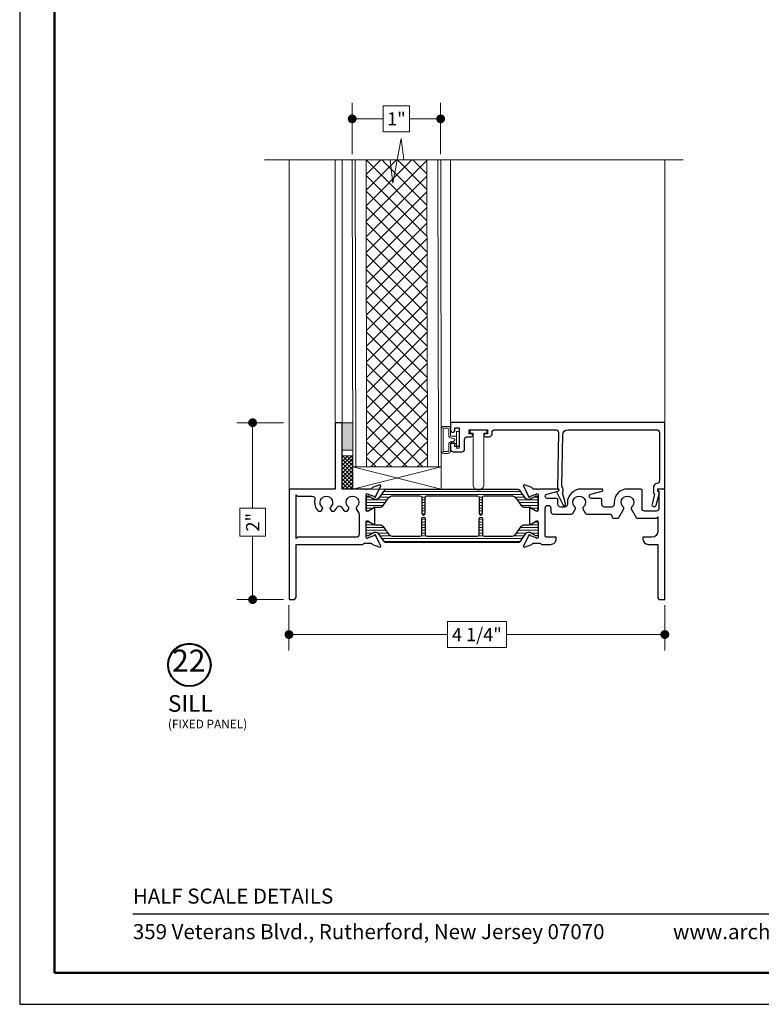
# Model space of a CAD drawing. Extents: x -50.5 to 24.1, y -77.2 to -5.9.
# Drawn here: x -31 to -22.6, y -53.5 to -42.3 of the extents above; entities that cross this region are included whole.
import ezdxf
from ezdxf.enums import TextEntityAlignment as Align

# ---------------------------------------------------------------- set-up
doc = ezdxf.new("R2010")
doc.units = 0
doc.header["$LTSCALE"] = 0.01
doc.header["$MEASUREMENT"] = 0
doc.layers.get('0').update_dxf_attribs({"linetype": 'CONTINUOUS', "lineweight": 20})
doc.layers.get('DEFPOINTS').update_dxf_attribs({"linetype": 'CONTINUOUS'})
for name, color, linetype, lineweight in [('5090i L-Bead', 7, 'CONTINUOUS', 25), ('Brakeline', 124, 'CONTINUOUS', 15), ('Const Lines', 102, 'CONTINUOUS', 5), ('DIM', 4, 'CONTINUOUS', 9), ('Ext', 7, 'CONTINUOUS', 30), ('Panel', 204, 'CONTINUOUS', 15), ('Sealant', 2, 'CONTINUOUS', 9), ('Setting Blocks', 80, 'CONTINUOUS', 5), ('WSTP', 1, 'CONTINUOUS', 5)]:
    doc.layers.add(name, color=color, linetype=linetype, lineweight=lineweight)
for name, color, linetype in [('GLAZING_BEAD', 7, 'CONTINUOUS'), ('TEXT', 10, 'CONTINUOUS'), ('THERMAL', 5, 'CONTINUOUS'), ('Title Block', 7, 'CONTINUOUS')]:
    doc.layers.add(name, color=color, linetype=linetype)
doc.layers.add('VP', color=4, linetype='CONTINUOUS', lineweight=50, plot=False)
doc.styles.add('ROMAND', font='arial.ttf', dxfattribs={"height": 0.09})
doc.styles.get("Standard").update_dxf_attribs({"font": 'arial.ttf'})
doc.dimstyles.new('AWMC', dxfattribs={"dimscale": 0, "dimtxt": 0.15, "dimasz": 0.1, "dimexe": 0.18, "dimexo": 0.0625, "dimgap": -0.07, "dimtad": 0, "dimdec": 3, "dimzin": 0, "dimdsep": 46, "dimlunit": 4, "dimtxsty": 'Standard', "dimblk": 'DOT', "dimcen": 0.045, "dimclrd": 256, "dimclre": 256, "dimclrt": 7, "dimadec": 0, "dimazin": 0, "dimtfac": 0.625, "dimtdec": 3, "dimtofl": 0, "dimtmove": 0, "dimatfit": 3, "dimfxl": 1, "dimfrac": 1, "dimtolj": 1, "dimtzin": 0, "dimlwd": 9, "dimlwe": 9, "dimarcsym": 0})
pattern_1 = [(0, (0, 1.251392), (0, 0.03125), [])]

# ---------------------------------------------------------------- blocks, each defined once
blk = doc.blocks.new('_Dot')
at = {"color": 0, "linetype": 'ByBlock', "lineweight": -2}
blk.add_line((-0.5, 0), (-1, 0), dxfattribs=at)
at = {"color": 0, "linetype": 'ByBlock', "const_width": 0.5}
blk.add_lwpolyline([(-0.25, 0, 1), (0.25, 0, 1)], format="xyb", close=True, dxfattribs=at)
blk = doc.blocks.new('*D175')
at = {"layer": 'DEFPOINTS', "color": 0, "lineweight": 0, "transparency": 16777216}
for p in [(-27.93, -46.876), (-28.341, -48.876), (-27.93, -48.876)]:
    blk.add_point(p, dxfattribs=at)
at = {"layer": 'DIM', "lineweight": 9, "transparency": 16777216}
for p, q in [((-27.992, -46.876), (-28.521, -46.876)), ((-28.341, -46.976), (-28.341, -47.844)), ((-28.196, -47.844), (-28.487, -47.844)), ((-28.487, -47.844), (-28.487, -48.158)), ((-28.196, -48.158), (-28.196, -47.844)), ((-28.487, -48.158), (-28.196, -48.158)), ((-28.341, -48.776), (-28.341, -48.158)), ((-27.992, -48.876), (-28.521, -48.876))]:
    blk.add_line(p, q, dxfattribs=at)
at = {"layer": 'DIM', "lineweight": 9, "transparency": 16777216, "xscale": 0.1, "yscale": 0.1, "zscale": 0.1}
for p, rotation in [((-28.341, -46.876), 90), ((-28.341, -48.876), 270)]:
    blk.add_blockref('_Dot', p, dxfattribs=dict(at, rotation=rotation))
at = {"layer": 'DIM', "color": 7, "transparency": 16777216, "insert": (-28.341, -48.001), "char_height": 0.15, "attachment_point": 5, "rotation": 90}
blk.add_mtext('\\A1;2"', dxfattribs=at)
blk = doc.blocks.new('S-93917')
at = {"layer": '5090i L-Bead', "color": 30, "lineweight": 15}
blk.add_lwpolyline([(0.081, 0.238), (0.081, 0.831), (0.047, 0.831), (0.047, 0.871), (0.237, 0.871), (0.237, 0.831), (0.203, 0.831), (0.203, 0.238, -0.84504)], format="xyb", close=True, dxfattribs=at)
at = {"layer": 'Ext'}
blk.add_lwpolyline([(-0.124, 0.891), (-0.074, 0.891), (-0.074, 0.681), (-0.124, 0.681), (-0.124, 0.706, 1), (-0.174, 0.706), (-0.174, 0.652, 0.414214), (-0.143, 0.621), (-0.045, 0.621, 0.414214), (-0.014, 0.652), (-0.014, 0.76, -0.414214), (0.017, 0.791), (0.061, 0.791, 1), (0.061, 0.826), (0.036, 0.826), (0.036, 0.871), (0.246, 0.871), (0.246, 0.826), (0.221, 0.826, 1), (0.221, 0.791), (0.266, 0.791, 0.414214), (0.296, 0.821), (0.296, 0.84, -0.414214), (0.327, 0.871), (1.016, 0.871, -0.419335), (1.046, 0.84), (1.035, 0.206, -0.869287), (1.039, 0.171), (1.024, 0.167), (1.103, 0.012, 0.529154), (1.119, 0.01, 0.247126), (1.125, 0.033), (1.094, 0.156, 0.316911), (1.085, 0.233), (1.095, 0.812, -0.409111), (1.155, 0.871), (2.157, 0.871, -0.414214), (2.188, 0.84), (2.188, 0.293, -0.383652), (2.16, 0.262, 0.383652), (2.12, 0.218), (2.12, 0.155), (2.134, 0.141), (2.105, 0.031, 0.414214), (2.122, 0.001), (2.124, 0.001, 0.414214), (2.153, 0.018), (2.19, 0.156), (2.17, 0.176), (2.17, 0.201), (2.25, 0.201), (2.25, 0.951), (-0.174, 0.951), (-0.174, 0.866, 1), (-0.124, 0.866)], format="xyb", close=True, dxfattribs=at)
blk = doc.blocks.new('*D176')
at = {"layer": 'DEFPOINTS', "color": 0, "lineweight": 0, "transparency": 16777216}
for p in [(-27.93, -48.876), (-23.68, -48.876), (-23.68, -49.271)]:
    blk.add_point(p, dxfattribs=at)
at = {"layer": 'DIM', "lineweight": 9, "transparency": 16777216}
for p, q in [((-27.93, -48.938), (-27.93, -49.451)), ((-23.68, -48.938), (-23.68, -49.451)), ((-25.471, -49.124), (-26.139, -49.124)), ((-26.139, -49.124), (-26.139, -49.419)), ((-25.471, -49.419), (-25.471, -49.124)), ((-27.83, -49.271), (-26.139, -49.271)), ((-23.78, -49.271), (-25.471, -49.271)), ((-26.139, -49.419), (-25.471, -49.419))]:
    blk.add_line(p, q, dxfattribs=at)
at = {"layer": 'DIM', "lineweight": 9, "transparency": 16777216, "xscale": 0.1, "yscale": 0.1, "zscale": 0.1, "rotation": 180}
blk.add_blockref('_Dot', (-27.93, -49.271), dxfattribs=at)
at = {"layer": 'DIM', "lineweight": 9, "transparency": 16777216, "xscale": 0.1, "yscale": 0.1, "zscale": 0.1}
blk.add_blockref('_Dot', (-23.68, -49.271), dxfattribs=at)
at = {"layer": 'DIM', "color": 7, "transparency": 16777216, "insert": (-25.805, -49.271), "char_height": 0.15, "attachment_point": 5}
blk.add_mtext('\\A1;4 1/4"', dxfattribs=at)
blk = doc.blocks.new('*D177')
at = {"layer": 'DEFPOINTS', "color": 0, "lineweight": 0, "transparency": 16777216}
for p in [(-26.215, -43.441), (-27.215, -43.905), (-26.215, -43.905)]:
    blk.add_point(p, dxfattribs=at)
at = {"layer": 'DIM', "lineweight": 9, "transparency": 16777216}
for p, q in [((-27.215, -43.842), (-27.215, -43.261)), ((-26.566, -43.295), (-26.864, -43.295)), ((-26.864, -43.295), (-26.864, -43.586)), ((-26.566, -43.586), (-26.566, -43.295)), ((-26.215, -43.842), (-26.215, -43.261)), ((-27.115, -43.441), (-26.864, -43.441)), ((-26.315, -43.441), (-26.566, -43.441)), ((-26.864, -43.586), (-26.566, -43.586))]:
    blk.add_line(p, q, dxfattribs=at)
at = {"layer": 'DIM', "lineweight": 9, "transparency": 16777216, "xscale": 0.1, "yscale": 0.1, "zscale": 0.1, "rotation": 180}
blk.add_blockref('_Dot', (-27.215, -43.441), dxfattribs=at)
at = {"layer": 'DIM', "lineweight": 9, "transparency": 16777216, "xscale": 0.1, "yscale": 0.1, "zscale": 0.1}
blk.add_blockref('_Dot', (-26.215, -43.441), dxfattribs=at)
at = {"layer": 'DIM', "color": 7, "transparency": 16777216, "insert": (-26.715, -43.441), "char_height": 0.15, "attachment_point": 5}
blk.add_mtext('\\A1;1"', dxfattribs=at)

msp = doc.modelspace()

# ---------------------------------------------------------------- hatches: boundary and pattern name
at = {"lineweight": 0}
h = msp.add_hatch(dxfattribs=at)
h.set_pattern_fill('LINE', color=256, scale=0.25)
h.set_pattern_definition(pattern_1)
edge = h.paths.add_edge_path()
edge.add_arc((-26.942176, -47.714064), 0.031496, 270, 325, ccw=False)
edge.add_line((-26.942176, -47.74556), (-26.960087, -47.74556))
edge.add_arc((-26.960087, -47.733749), 0.011811, 240, 270, ccw=False)
edge.add_line((-26.965993, -47.743978), (-27.029616, -47.707245))
edge.add_arc((-27.033553, -47.714064), 0.007874, 60, 90)
edge.add_line((-27.033553, -47.70619), (-27.041679, -47.70619))
edge.add_arc((-27.041679, -47.721938), 0.015748, 90, 180)
edge.add_line((-27.057427, -47.721938), (-27.057427, -47.855796))
edge.add_arc((-27.041679, -47.855796), 0.015748, 180, 270)
edge.add_line((-27.041679, -47.871544), (-27.033553, -47.871544))
edge.add_arc((-27.033553, -47.86367), 0.007874, 270, 300)
edge.add_line((-27.029616, -47.870489), (-26.974215, -47.838504))
edge.add_arc((-26.950593, -47.879418), 0.047244, 90, 120, ccw=False)
edge.add_line((-26.950593, -47.832174), (-26.905286, -47.832174))
edge.add_arc((-26.905286, -47.78493), 0.047244, 270, 325)
edge.add_line((-26.866586, -47.812028), (-26.813231, -47.73583))
edge.add_arc((-26.748731, -47.780993), 0.07874, 90, 145, ccw=False)
edge.add_line((-26.748731, -47.702253), (-26.448683, -47.702253))
edge.add_arc((-26.448683, -47.721938), 0.019685, 0, 90, ccw=False)
edge.add_line((-26.428998, -47.721938), (-26.428998, -47.899891))
edge.add_arc((-26.409247, -47.899891), 0.019752, 180, 360)
edge.add_line((-26.389495, -47.899891), (-26.389495, -47.721938))
edge.add_arc((-26.36981, -47.721938), 0.019685, 90, 180, ccw=False)
edge.add_line((-26.36981, -47.702253), (-26.334377, -47.702253))
edge.add_line((-26.334377, -47.702253), (-25.800352, -47.702253))
edge.add_arc((-25.800352, -47.721938), 0.019685, 0, 90, ccw=False)
edge.add_line((-25.780667, -47.721938), (-25.780667, -47.899891))
edge.add_arc((-25.760915, -47.899891), 0.019752, 180, 360)
edge.add_line((-25.741163, -47.899891), (-25.741163, -47.721938))
edge.add_arc((-25.721478, -47.721938), 0.019685, 90, 180, ccw=False)
edge.add_line((-25.721478, -47.702253), (-25.421245, -47.702253))
edge.add_arc((-25.421245, -47.780993), 0.07874, 35, 90, ccw=False)
edge.add_line((-25.356745, -47.73583), (-25.30339, -47.812028))
edge.add_arc((-25.26469, -47.78493), 0.047244, 215, 270)
edge.add_line((-25.26469, -47.832174), (-25.219383, -47.832174))
edge.add_arc((-25.219383, -47.879418), 0.047244, 60, 90, ccw=False)
edge.add_line((-25.195761, -47.838504), (-25.179478, -47.847905))
edge.add_line((-25.179478, -47.847905), (-25.140361, -47.870489))
edge.add_arc((-25.136424, -47.86367), 0.007874, 240, 270)
edge.add_line((-25.136424, -47.871544), (-25.128297, -47.871544))
edge.add_arc((-25.128297, -47.855796), 0.015748, 270, 360)
edge.add_line((-25.112549, -47.855796), (-25.112549, -47.721938))
edge.add_arc((-25.128297, -47.721938), 0.015748, 0, 90)
edge.add_line((-25.128297, -47.70619), (-25.136424, -47.70619))
edge.add_arc((-25.136424, -47.714064), 0.007874, 90, 120)
edge.add_line((-25.140361, -47.707245), (-25.179478, -47.72983))
edge.add_line((-25.179478, -47.72983), (-25.203983, -47.743978))
edge.add_arc((-25.209889, -47.733749), 0.011811, 270, 300, ccw=False)
edge.add_line((-25.209889, -47.74556), (-25.2278, -47.74556))
edge.add_arc((-25.2278, -47.714064), 0.031496, 215, 270, ccw=False)
edge.add_line((-25.2536, -47.732129), (-25.318263, -47.639781))
edge.add_arc((-25.334388, -47.651072), 0.019685, 35, 90)
edge.add_line((-25.334388, -47.631387), (-26.835588, -47.631387))
edge.add_arc((-26.835588, -47.651072), 0.019685, 90, 145)
edge.add_line((-26.851713, -47.639781), (-26.916376, -47.732129))
h = msp.add_hatch(dxfattribs=at)
h.set_pattern_fill('LINE', color=256, scale=0.25)
h.set_pattern_definition(pattern_1)
edge = h.paths.add_edge_path()
edge.add_arc((-26.942176, -48.148039), 0.031496, 35, 90)
edge.add_line((-26.942176, -48.116543), (-26.960087, -48.116543))
edge.add_arc((-26.960087, -48.128354), 0.011811, 90, 120)
edge.add_line((-26.965993, -48.118126), (-27.029616, -48.154858))
edge.add_arc((-27.033553, -48.148039), 0.007874, 270, 300, ccw=False)
edge.add_line((-27.033553, -48.155913), (-27.041679, -48.155913))
edge.add_arc((-27.041679, -48.140165), 0.015748, 180, 270, ccw=False)
edge.add_line((-27.057427, -48.140165), (-27.057427, -48.006307))
edge.add_arc((-27.041679, -48.006307), 0.015748, 90, 180, ccw=False)
edge.add_line((-27.041679, -47.990559), (-27.033553, -47.990559))
edge.add_arc((-27.033553, -47.998433), 0.007874, 60, 90, ccw=False)
edge.add_line((-27.029616, -47.991614), (-26.974215, -48.0236))
edge.add_arc((-26.950593, -47.982685), 0.047244, 240, 270)
edge.add_line((-26.950593, -48.029929), (-26.905286, -48.029929))
edge.add_arc((-26.905286, -48.077173), 0.047244, 35, 90, ccw=False)
edge.add_line((-26.866586, -48.050075), (-26.813231, -48.126274))
edge.add_arc((-26.748731, -48.08111), 0.07874, 215, 270)
edge.add_line((-26.748731, -48.15985), (-26.448683, -48.15985))
edge.add_arc((-26.448683, -48.140165), 0.019685, 270, 360)
edge.add_line((-26.428998, -48.140165), (-26.428998, -47.962213))
edge.add_arc((-26.409247, -47.962213), 0.019752, 0, 180, ccw=False)
edge.add_line((-26.389495, -47.962213), (-26.389495, -48.140165))
edge.add_arc((-26.36981, -48.140165), 0.019685, 180, 270)
edge.add_line((-26.36981, -48.15985), (-26.334377, -48.15985))
edge.add_line((-26.334377, -48.15985), (-25.800352, -48.15985))
edge.add_arc((-25.800352, -48.140165), 0.019685, 270, 360)
edge.add_line((-25.780667, -48.140165), (-25.780667, -47.962213))
edge.add_arc((-25.760915, -47.962213), 0.019752, 0, 180, ccw=False)
edge.add_line((-25.741163, -47.962213), (-25.741163, -48.140165))
edge.add_arc((-25.721478, -48.140165), 0.019685, 180, 270)
edge.add_line((-25.721478, -48.15985), (-25.421245, -48.15985))
edge.add_arc((-25.421245, -48.08111), 0.07874, 270, 325)
edge.add_line((-25.356745, -48.126274), (-25.30339, -48.050075))
edge.add_arc((-25.26469, -48.077173), 0.047244, 90, 145, ccw=False)
edge.add_line((-25.26469, -48.029929), (-25.219383, -48.029929))
edge.add_arc((-25.219383, -47.982685), 0.047244, 270, 300)
edge.add_line((-25.195761, -48.0236), (-25.179478, -48.014199))
edge.add_line((-25.179478, -48.014199), (-25.140361, -47.991614))
edge.add_arc((-25.136424, -47.998433), 0.007874, 90, 120, ccw=False)
edge.add_line((-25.136424, -47.990559), (-25.128297, -47.990559))
edge.add_arc((-25.128297, -48.006307), 0.015748, 0, 90, ccw=False)
edge.add_line((-25.112549, -48.006307), (-25.112549, -48.140165))
edge.add_arc((-25.128297, -48.140165), 0.015748, -90, 0, ccw=False)
edge.add_line((-25.128297, -48.155913), (-25.136424, -48.155913))
edge.add_arc((-25.136424, -48.148039), 0.007874, 240, 270, ccw=False)
edge.add_line((-25.140361, -48.154858), (-25.179478, -48.132274))
edge.add_line((-25.179478, -48.132274), (-25.203983, -48.118126))
edge.add_arc((-25.209889, -48.128354), 0.011811, 60, 90)
edge.add_line((-25.209889, -48.116543), (-25.2278, -48.116543))
edge.add_arc((-25.2278, -48.148039), 0.031496, 90, 145)
edge.add_line((-25.2536, -48.129974), (-25.318263, -48.222322))
edge.add_arc((-25.334388, -48.211031), 0.019685, 270, 325, ccw=False)
edge.add_line((-25.334388, -48.230716), (-26.835588, -48.230716))
edge.add_arc((-26.835588, -48.211031), 0.019685, 215, 270, ccw=False)
edge.add_line((-26.851713, -48.222322), (-26.916376, -48.129974))
at = {"layer": 'Panel', "lineweight": 0}
h = msp.add_hatch(dxfattribs=at)
h.set_pattern_fill('ANSI37', color=153, angle=-180, style=0)
h.set_pattern_definition([(315, (-59.14886, -25.60259), (-0.08838835, -0.08838835), []), (225, (-59.14886, -25.60259), (-0.08838835, 0.08838835), [])])
h.paths.add_polyline_path([(-27.058708, -43.904517), (-26.370708, -43.904517), (-26.363794, -47.375985), (-27.051794, -47.375985)])
at = {"layer": 'Sealant'}
h = msp.add_hatch(color=256, dxfattribs=at)
h.dxf.hatch_style = 1
h.paths.add_polyline_path([(-27.327794, -46.875985), (-27.327794, -47.187985), (-27.207794, -47.187985), (-27.207794, -46.875985)])
at = {"layer": 'WSTP'}
h = msp.add_hatch(dxfattribs=at)
h.set_pattern_fill('ANSI37', color=256, scale=0.25, angle=90)
h.set_pattern_definition([(135, (-22.498845, -9.515427), (-0.022097087, -0.022097087), []), (225, (-22.498845, -9.515427), (0.022097087, -0.022097087), [])])
h.paths.add_polyline_path([(-27.327794, -47.249985), (-27.327794, -47.625985), (-27.207794, -47.625985), (-27.207794, -47.249985)])

# ---------------------------------------------------------------- linework, layer by layer
at = {"layer": 'Brakeline'}
msp.add_lwpolyline([(-28.205227, -43.904418), (-26.78504, -43.904418), (-26.75504, -44.169868), (-26.659515, -43.662009), (-26.629515, -43.904418), (-23.471385, -43.904418)], dxfattribs=at)
at = {"layer": 'Const Lines'}
for p, q in [((-27.929712, -47.625985), (-27.929712, -43.904418)), ((-27.929712, -43.904418), (-27.929712, -46.637882)), ((-27.407794, -43.904418), (-27.407794, -46.890989)), ((-27.327794, -46.890989), (-27.327794, -43.904418)), ((-26.103794, -43.904418), (-26.103794, -46.905555)), ((-23.679712, -46.873607), (-23.679712, -43.904418))]:
    msp.add_line(p, q, dxfattribs=at)
at = {"layer": 'Ext'}
for points in [[(-27.001862, -47.625985), (-27.049927, -47.625985, -1.008411092), (-27.064927, -47.625985), (-27.327794, -47.625985), (-27.327794, -46.890989, 0.414213562), (-27.342794, -46.875989), (-27.392794, -46.875989, 0.414213562), (-27.407794, -46.890989), (-27.407794, -47.625985), (-27.929712, -47.625985), (-27.929712, -48.875985), (-27.880712, -48.875985, 0.414213562), (-27.849712, -48.844985), (-27.849712, -48.250993), (-27.096792, -48.250993, 0.341998813), (-27.08711, -48.243493, -0.341998909), (-27.077427, -48.235993), (-27.001862, -48.235993, -0.29147342), (-26.994726, -48.240539), (-26.991143, -48.248222, 0.198912367), (-26.9867, -48.252293), (-26.902989, -48.282762, 0.668178638), (-26.893159, -48.272035), (-26.951866, -48.146138, 0.733230336), (-26.966756, -48.148099, -0.267949192), (-26.971818, -48.154131), (-27.034481, -48.176938, -0.843038997), (-27.057427, -48.173001), (-27.057427, -47.995836, -0.577350269), (-27.039711, -47.985607), (-26.977865, -48.021314, -0.182675814), (-26.974339, -48.025622, 0.849635366), (-26.959002, -48.023112), (-26.959002, -47.838866, 0.849635366), (-26.974339, -47.836355, -0.182675814), (-26.977865, -47.840664), (-27.039711, -47.876371, -0.577350269), (-27.057427, -47.866142), (-27.057427, -47.688977, -0.843038997), (-27.034481, -47.68504), (-26.971818, -47.707847, -0.267949192), (-26.966756, -47.713879, 0.733230336), (-26.951866, -47.715839), (-26.893159, -47.589943, 0.668178638), (-26.902989, -47.579216), (-26.9867, -47.609684, 0.198912367), (-26.991143, -47.613756), (-26.994726, -47.621439, -0.291473552)], [(-27.58956, -47.876985), (-27.574107, -47.876985, 0.267949192), (-27.561117, -47.869485), (-27.550053, -47.850321, 0.363748748), (-27.553393, -47.831338, -2.744136929), (-27.462032, -47.831338, 0.363748748), (-27.465371, -47.850321), (-27.454307, -47.869485, 0.267949192), (-27.441317, -47.876985), (-27.425865, -47.876985, 0.194006875), (-27.41546, -47.87279, 0.089964626), (-27.387688, -47.834284, -0.630715629), (-27.331737, -47.834284, 0.089964626), (-27.303964, -47.87279, 0.194006875), (-27.29356, -47.876985), (-27.278107, -47.876985, 0.267949192), (-27.265117, -47.869485), (-27.254053, -47.850321, 0.363748748), (-27.257393, -47.831338, -2.744136929), (-27.166032, -47.831338, 0.363748748), (-27.169371, -47.850321), (-27.141088, -47.899309, -0.131652498), (-27.136935, -47.914809), (-27.136935, -48.139993, -0.414213562), (-27.167935, -48.170993), (-27.834712, -48.170993), (-27.849712, -48.185993), (-27.849712, -47.690985), (-27.834712, -47.705985), (-27.666759, -47.705985, -0.488364591), (-27.636696, -47.744546, 0.268882181), (-27.599964, -47.87279, 0.194006875)]]:
    msp.add_lwpolyline(points, format="xyb", close=True, dxfattribs=at)
msp.add_lwpolyline([(-25.168114, -47.626048, -0.29147342), (-25.17525, -47.621501), (-25.178833, -47.613819, 0.198912367), (-25.183276, -47.609747), (-25.266988, -47.579278, 0.668178638), (-25.276817, -47.590005), (-25.21811, -47.715902, 0.733230336), (-25.20322, -47.713942, -0.267949192), (-25.198158, -47.70791), (-25.135496, -47.685103, -0.843038997), (-25.112549, -47.68904), (-25.112549, -47.866205, -0.577350269), (-25.130266, -47.876433), (-25.192111, -47.840727, -0.182675814), (-25.195637, -47.836418, 0.849635366), (-25.210974, -47.838928), (-25.210974, -48.023175, 0.849635366), (-25.195637, -48.025685, -0.182675814), (-25.192111, -48.021376), (-25.130266, -47.98567, -0.577350269), (-25.112549, -47.995899), (-25.112549, -48.173064, -0.843038997), (-25.135496, -48.177001), (-25.198158, -48.154193, -0.267949192), (-25.20322, -48.148161, 0.733230336), (-25.21811, -48.146201), (-25.276817, -48.272098, 0.668178638), (-25.266988, -48.282825), (-25.183276, -48.252356, 0.198912367), (-25.178833, -48.248285), (-25.17525, -48.240602, -0.29147342), (-25.168114, -48.236056), (-25.092549, -48.236056, -0.341998456), (-25.082867, -48.243556, 0.341998452), (-25.073184, -48.251056), (-24.969549, -48.250993, 0.414213563), (-24.907549, -48.188993), (-24.907549, -48.170993), (-25.017549, -48.170993, -0.414213562), (-25.032549, -48.155993), (-25.032549, -47.841985, -0.414213562), (-25.001549, -47.810985), (-24.999601, -47.810985, -0.414213562), (-24.968601, -47.841985), (-24.968601, -47.878316, 0.414213562), (-24.937601, -47.909316), (-24.733737, -47.909316, 0.267949192), (-24.720747, -47.901816), (-24.691053, -47.850384, 0.363748748), (-24.694393, -47.831401, -2.74413693), (-24.603032, -47.831401, 0.363748748), (-24.606371, -47.850384), (-24.576677, -47.901816, 0.267949192), (-24.563687, -47.909316), (-24.306682, -47.909316, -0.414213562), (-24.275682, -47.940316), (-24.275682, -47.940985, 0.414213562), (-24.260682, -47.955985), (-24.213682, -47.955985, 0.267949192), (-24.200691, -47.948485), (-24.144053, -47.850384, 0.363748748), (-24.147393, -47.831401, -2.74413693), (-24.056032, -47.831401, 0.363748748), (-24.059371, -47.850384), (-24.002733, -47.948485, 0.267949192), (-23.989742, -47.955985), (-23.774712, -47.955985), (-23.759712, -47.940985), (-23.759712, -48.108993, -0.414213562), (-23.821712, -48.170993), (-23.929712, -48.170993), (-23.929712, -48.188993, 0.414213562), (-23.867712, -48.250993), (-23.759712, -48.250993), (-23.759712, -48.844985, 0.414213562), (-23.728712, -48.875985), (-23.679712, -48.875985), (-23.679712, -47.640985, 0.414213562), (-23.694712, -47.625985), (-23.752624, -47.625985, 0.668178638), (-23.758281, -47.639642), (-23.748624, -47.649299), (-23.748624, -47.844985, -0.414213562), (-23.779624, -47.875985), (-23.905624, -47.875985, -0.414213562), (-23.936624, -47.844985), (-23.936624, -47.640985, 0.414213562), (-23.951624, -47.625985), (-24.101712, -47.625985, 0.414213562), (-24.252712, -47.776985), (-24.252712, -47.798316, -0.414213562), (-24.283712, -47.829316), (-24.360961, -47.829316, -0.414213562), (-24.391961, -47.798316), (-24.391961, -47.745985, 0.414213562), (-24.406961, -47.730985), (-24.512149, -47.730985, -0.876976463), (-24.518299, -47.684274), (-24.388804, -47.649576, 0.876976463), (-24.391909, -47.625985), (-24.626712, -47.625985, 0.414213562), (-24.781712, -47.780985), (-24.781712, -47.798316, -0.414213562), (-24.812712, -47.829316), (-24.857601, -47.829316, -0.414213562), (-24.888601, -47.798316), (-24.888601, -47.745985, 0.414213562), (-24.903601, -47.730985), (-25.008789, -47.730985, -0.876976463), (-25.014939, -47.684274), (-24.885443, -47.649576, 0.876976463), (-24.888549, -47.625985), (-25.105049, -47.625985, -1.008411092), (-25.120049, -47.625985), (-25.169657, -47.625985)], format="xyb", dxfattribs=at)
at = {"layer": 'Panel', "color": 254}
msp.add_lwpolyline([(-27.214708, -43.904517), (-26.214708, -43.904517), (-26.207794, -47.375985), (-27.207794, -47.375985)], close=True, dxfattribs=at)
at = {"layer": 'Panel', "color": 153, "lineweight": 5}
msp.add_lwpolyline([(-27.182708, -43.904517), (-26.246708, -43.904517), (-26.239794, -47.375985), (-27.175794, -47.375985)], close=True, dxfattribs=at)
at = {"layer": 'Panel', "color": 153, "lineweight": 9}
msp.add_lwpolyline([(-27.058708, -43.904517), (-26.370708, -43.904517), (-26.363794, -47.375985), (-27.051794, -47.375985)], close=True, dxfattribs=at)
at = {"layer": 'Sealant'}
msp.add_lwpolyline([(-27.327794, -46.875985), (-27.327794, -47.187985), (-27.207794, -47.187985), (-27.207794, -46.875985)], close=True, dxfattribs=at)
at = {"layer": 'Setting Blocks'}
for p, q in [((-27.207794, -47.625985), (-26.207794, -47.375985)), ((-26.207794, -47.625985), (-27.207794, -47.375985))]:
    msp.add_line(p, q, dxfattribs=at)
msp.add_lwpolyline([(-26.207794, -47.375985), (-27.207794, -47.375985), (-27.207794, -47.625985), (-26.207794, -47.625985)], close=True, dxfattribs=at)
at = {"layer": 'TEXT'}
for radius in [0.244819, 0.235801]:
    msp.add_circle((-29.056688, -49.61428), radius, dxfattribs=at)
at = {"layer": 'THERMAL'}
for points in [[(-26.916376, -47.732129, -0.244698443), (-26.942176, -47.74556), (-26.960087, -47.74556, -0.131652498), (-26.965993, -47.743978), (-27.029616, -47.707245, 0.131652498), (-27.033553, -47.70619), (-27.041679, -47.70619, 0.414213562), (-27.057427, -47.721938), (-27.057427, -47.855796, 0.414213562), (-27.041679, -47.871544), (-27.033553, -47.871544, 0.131652498), (-27.029616, -47.870489), (-26.974215, -47.838504, -0.131652498), (-26.950593, -47.832174), (-26.905286, -47.832174, 0.244698443), (-26.866586, -47.812028), (-26.813231, -47.73583, -0.244698443), (-26.748731, -47.702253), (-26.448683, -47.702253, -0.414213562), (-26.428998, -47.721938), (-26.428998, -47.899891, 1), (-26.389495, -47.899891), (-26.389495, -47.721938, -0.414213562), (-26.36981, -47.702253), (-26.334377, -47.702253), (-25.800352, -47.702253, -0.414213562), (-25.780667, -47.721938), (-25.780667, -47.899891, 1), (-25.741163, -47.899891), (-25.741163, -47.721938, -0.414213562), (-25.721478, -47.702253), (-25.421245, -47.702253, -0.244698443), (-25.356745, -47.73583), (-25.30339, -47.812028, 0.244698443), (-25.26469, -47.832174), (-25.219383, -47.832174, -0.131652498), (-25.195761, -47.838504), (-25.179478, -47.847905), (-25.140361, -47.870489, 0.131652498), (-25.136424, -47.871544), (-25.128297, -47.871544, 0.414213562), (-25.112549, -47.855796), (-25.112549, -47.721938, 0.414213562), (-25.128297, -47.70619), (-25.136424, -47.70619, 0.131652498), (-25.140361, -47.707245), (-25.179478, -47.72983), (-25.203983, -47.743978, -0.131652498), (-25.209889, -47.74556), (-25.2278, -47.74556, -0.244698443), (-25.2536, -47.732129), (-25.318263, -47.639781, 0.244698443), (-25.334388, -47.631387), (-26.835588, -47.631387, 0.244698443), (-26.851713, -47.639781)], [(-26.916376, -48.129974, 0.244698443), (-26.942176, -48.116543), (-26.960087, -48.116543, 0.131652498), (-26.965993, -48.118126), (-27.029616, -48.154858, -0.131652498), (-27.033553, -48.155913), (-27.041679, -48.155913, -0.414213562), (-27.057427, -48.140165), (-27.057427, -48.006307, -0.414213562), (-27.041679, -47.990559), (-27.033553, -47.990559, -0.131652498), (-27.029616, -47.991614), (-26.974215, -48.0236, 0.131652498), (-26.950593, -48.029929), (-26.905286, -48.029929, -0.244698443), (-26.866586, -48.050075), (-26.813231, -48.126274, 0.244698443), (-26.748731, -48.15985), (-26.448683, -48.15985, 0.414213562), (-26.428998, -48.140165), (-26.428998, -47.962213, -1), (-26.389495, -47.962213), (-26.389495, -48.140165, 0.414213562), (-26.36981, -48.15985), (-26.334377, -48.15985), (-25.800352, -48.15985, 0.414213562), (-25.780667, -48.140165), (-25.780667, -47.962213, -1), (-25.741163, -47.962213), (-25.741163, -48.140165, 0.414213562), (-25.721478, -48.15985), (-25.421245, -48.15985, 0.244698443), (-25.356745, -48.126274), (-25.30339, -48.050075, -0.244698443), (-25.26469, -48.029929), (-25.219383, -48.029929, 0.131652498), (-25.195761, -48.0236), (-25.179478, -48.014199), (-25.140361, -47.991614, -0.131652498), (-25.136424, -47.990559), (-25.128297, -47.990559, -0.414213562), (-25.112549, -48.006307), (-25.112549, -48.140165, -0.414213562), (-25.128297, -48.155913), (-25.136424, -48.155913, -0.131652498), (-25.140361, -48.154858), (-25.179478, -48.132274), (-25.203983, -48.118126, 0.131652498), (-25.209889, -48.116543), (-25.2278, -48.116543, 0.244698443), (-25.2536, -48.129974), (-25.318263, -48.222322, -0.244698443), (-25.334388, -48.230716), (-26.835588, -48.230716, -0.244698443), (-26.851713, -48.222322)]]:
    msp.add_lwpolyline(points, format="xyb", close=True, dxfattribs=at)
at = {"layer": 'Title Block', "color": 7, "lineweight": 30}
msp.add_line((-29.695303, -52.429738), (-15.045294, -52.429738), dxfattribs=at)
at = {"layer": 'Title Block'}
msp.add_lwpolyline([(-30.975352, -31.189277), (-30.975352, -53.450867), (-13.765245, -53.450867), (-13.765245, -31.189277)], close=True, dxfattribs=at)
at = {"layer": 'VP', "color": 1}
msp.add_lwpolyline([(-30.583131, -53.093918), (-14.157466, -53.093918), (-14.157466, -31.720643), (-30.583131, -31.720643)], close=True, dxfattribs=at)
at = {"layer": 'WSTP'}
msp.add_line((-26.177794, -47.20382), (-26.177794, -47.20382), dxfattribs=at)
msp.add_lwpolyline([(-26.033794, -47.111332), (-26.033794, -47.165154), (-26.003794, -47.165154), (-26.003794, -46.975955), (-26.033794, -46.975955), (-26.033794, -47.111332), (-26.093794, -47.111332, 0.414213306), (-26.103794, -47.121332), (-26.103794, -47.192768, -0.414213562), (-26.133794, -47.222768), (-26.177794, -47.222768, -0.414213562), (-26.207794, -47.192768), (-26.207794, -46.948341, -0.414213562), (-26.177794, -46.918341), (-26.133794, -46.918341, -0.414213562), (-26.103794, -46.948341), (-26.103794, -47.019777, 0.414213818), (-26.093794, -47.029777), (-26.033794, -47.029777)], format="xyb", dxfattribs=at)
msp.add_lwpolyline([(-26.177794, -46.938341), (-26.177794, -46.938341, 0.414213562), (-26.187794, -46.948341), (-26.187794, -47.192768, 0.414213562), (-26.177794, -47.202768), (-26.133794, -47.202768, 0.414213562), (-26.123794, -47.192768), (-26.123794, -47.121332, -0.439554637), (-26.091172, -47.091393, 0.181019044), (-26.052794, -47.076332), (-26.052794, -47.064777, 0.16927075), (-26.091172, -47.049716, -0.413374574), (-26.123794, -47.019777), (-26.123794, -46.948341, 0.414213562), (-26.133794, -46.938341)], format="xyb", close=True, dxfattribs=at)
msp.add_lwpolyline([(-27.327794, -47.249985), (-27.327794, -47.625985), (-27.207794, -47.625985), (-27.207794, -47.249985)], close=True, dxfattribs=at)

# ---------------------------------------------------------------- block references
at = {"layer": 'GLAZING_BEAD'}
msp.add_blockref('S-93917', (-25.929707, -47.82605), dxfattribs=at)

# ---------------------------------------------------------------- texts
at = {"layer": 'TEXT'}
msp.add_text('SILL', height=0.1883246, dxfattribs=at).set_placement((-29.045244, -50.074156), align=Align.MIDDLE)
msp.add_text('(FIXED PANEL)', height=0.09830859, dxfattribs=at).set_placement((-29.299155, -50.331874))
at = {"layer": 'TEXT', "insert": (-28.874663, -49.598364), "char_height": 0.2490572, "attachment_point": 6}
msp.add_mtext('22', dxfattribs=at)
at = {"layer": 'Title Block', "color": 7, "style": 'ROMAND'}
for s, p in [('HALF SCALE DETAILS', (-29.695303, -52.312529)), ('359 Veterans Blvd., Rutherford, New Jersey 07070', (-29.695303, -52.714711)), ('www.architecturalwindow.com', (-23.58767, -52.714711))]:
    msp.add_text(s, height=0.17, dxfattribs=at).set_placement(p)

# ---------------------------------------------------------------- dimensions: what is measured, and where the dimension line sits
at = {"layer": 'DIM'}
for base, p1, p2, override, picture, middle in [((-26.214708, -43.440605), (-27.214708, -43.904517), (-26.214708, -43.904517), {"dimscale": 1, "dimfrac": 2}, '*D177', (-26.714708, -43.440605)), ((-23.679712, -49.271222), (-27.929712, -48.875985), (-23.679712, -48.875985), {"dimscale": 1, "dimdec": 5, "dimfrac": 2}, '*D176', (-25.804712, -49.271222))]:
    dim = msp.add_linear_dim(base=base, p1=p1, p2=p2, dimstyle='AWMC', override=override, dxfattribs=at)
    dim.commit()
    dim.dimension.update_dxf_attribs({"geometry": picture, "text_midpoint": middle})
dim = msp.add_linear_dim(base=(-28.341451, -48.875985), p1=(-27.929712, -46.875717), p2=(-27.929712, -48.875985), angle=90, dimstyle='AWMC', override={"dimscale": 1, "dimdec": 5, "dimfrac": 2}, dxfattribs=at)
dim.commit()
dim.dimension.update_dxf_attribs({"geometry": '*D175', "text_midpoint": (-28.341451, -48.000985), "dimtype": 160})

doc.saveas('drawing.dxf')
